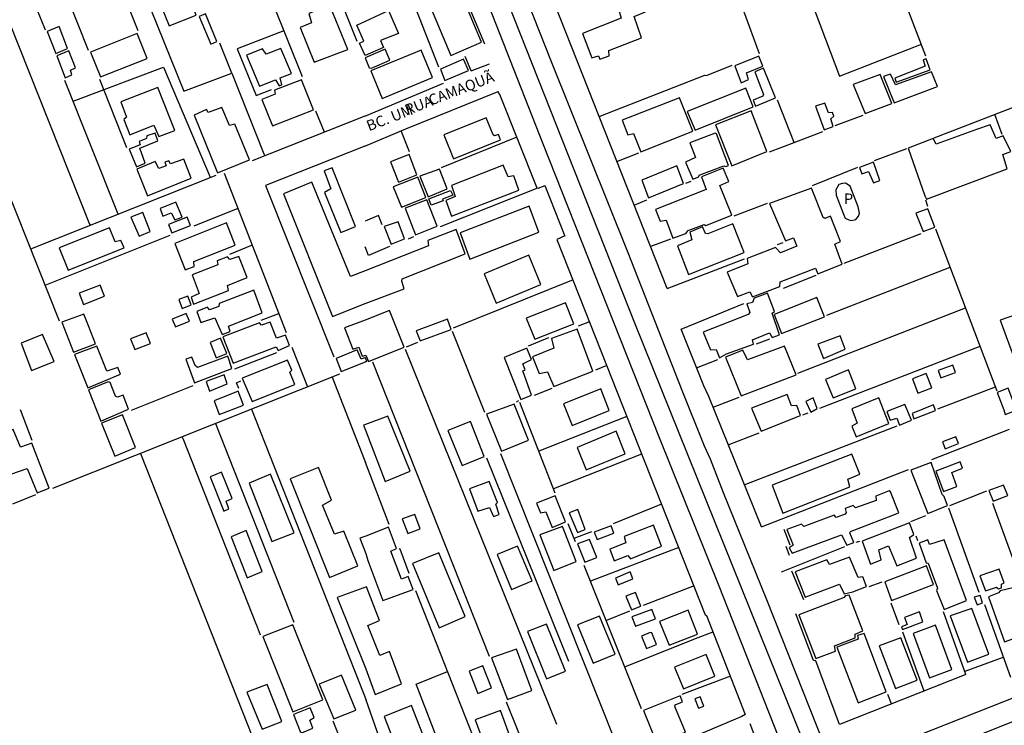
# Model space of a CAD drawing. Units: millimetres. Extents: x 175902 to 180726, y 1665955 to 1668736.
# Drawn here: x 176785 to 177016, y 1668306 to 1668472 of the extents above; entities that cross this region are included whole.
import ezdxf
from ezdxf.enums import TextEntityAlignment as Align

# ---------------------------------------------------------------- set-up
doc = ezdxf.new("R2010")
doc.units = ezdxf.units.MM
for name, color, linetype in [('V-EDIFICACAO', 2, 'Continuous'), ('V-EDIFICACAO_IDENTIFICADA', 6, 'Continuous'), ('V-EIXO_DE_LOGRADOURO', 3, 'Continuous'), ('V-LOTE', 1, 'Continuous'), ('V-NOME_DOS_LOGRADOUROS', 7, 'Continuous'), ('V-QUADRA', 6, 'Continuous'), ('V-TESTADA', 141, 'Continuous')]:
    doc.layers.add(name, color=color, linetype=linetype)

msp = doc.modelspace()

# ---------------------------------------------------------------- linework, layer by layer
at = {"layer": 'V-EDIFICACAO'}
for points in [[(176880.34, 1668497.86), (176872.65, 1668494.65), (176873.67, 1668492.16), (176874.26, 1668492.12), (176886.26, 1668463.4), (176893.49, 1668466.51), (176880.34, 1668497.86)], [(176817.45, 1668477.17), (176820.18, 1668470.34), (176826.56, 1668472.88), (176823.86, 1668479.69), (176817.45, 1668477.17)], [(176925.73, 1668474.04), (176926.27, 1668472.16), (176917.15, 1668468.59), (176919.4, 1668462.82), (176920.91, 1668463.31), (176921.25, 1668462.51), (176923.42, 1668463.36), (176923.38, 1668464.54), (176931.05, 1668467.54), (176929.29, 1668472.53), (176931.95, 1668473.62), (176931.07, 1668475.94), (176930.76, 1668476.09), (176925.73, 1668474.04)], [(176857.88, 1668475.1), (176852.94, 1668473.22), (176853.6, 1668471.07), (176850.97, 1668469.97), (176854.25, 1668461.82), (176862.08, 1668464.81), (176857.88, 1668475.1)], [(176866.18, 1668463.41), (176864.87, 1668466.28), (176865.85, 1668466.74), (176864.24, 1668470.56), (176871.69, 1668474), (176873.98, 1668468.57), (176869.82, 1668466.9), (176870.5, 1668465.27)], [(176828.72, 1668473.18), (176827.25, 1668472.59), (176829.99, 1668466.03), (176831.41, 1668466.69), (176828.72, 1668473.18)], [(176791.6, 1668469.06), (176793.63, 1668463.86), (176796.36, 1668465.04), (176794.36, 1668470.18), (176791.6, 1668469.06)], [(176801.74, 1668464.22), (176804.06, 1668458.37), (176815.02, 1668462.72), (176812.71, 1668468.58), (176801.74, 1668464.22)], [(176793.82, 1668463.34), (176795.82, 1668458.2), (176797.36, 1668458.84), (176797.05, 1668459.93), (176798.19, 1668460.51), (176796.62, 1668464.47), (176793.82, 1668463.34)], [(176846.38, 1668465.08), (176842.93, 1668463.73), (176842.09, 1668464.96), (176838.36, 1668463.45), (176841.4, 1668456.2), (176845.15, 1668457.68), (176845.98, 1668456.28), (176846.61, 1668456.49), (176846.23, 1668458.13), (176848.86, 1668459.22), (176846.38, 1668465.08)], [(176866.2, 1668462.89), (176867.13, 1668460.51), (176867.7, 1668460.47), (176871.97, 1668462.31), (176870.86, 1668464.88), (176866.2, 1668462.89)], [(176867.48, 1668459.81), (176870.15, 1668453.35), (176881.99, 1668458.24), (176879.36, 1668464.69), (176867.48, 1668459.81)], [(176883.83, 1668460.23), (176884.9, 1668457.52), (176890.42, 1668459.85), (176889.28, 1668462.58), (176883.83, 1668460.23)], [(176952.9, 1668460.98), (176954.43, 1668457.03), (176956.11, 1668457.75), (176955.66, 1668459.36), (176959.51, 1668460.94), (176958.56, 1668463.22), (176952.9, 1668460.98)], [(176990.46, 1668458.12), (176990.77, 1668457.18), (176998.81, 1668460.07), (176997.8, 1668462.63), (176997.1, 1668462.37), (176997.6, 1668460.87), (176990.46, 1668458.12)], [(176959.69, 1668460.41), (176957.66, 1668459.6), (176959.69, 1668454.25), (176959.51, 1668453.86), (176957.27, 1668452.93), (176957.79, 1668451.55), (176962.49, 1668453.49), (176959.69, 1668460.41)], [(176844.94, 1668455.26), (176845.07, 1668454.36), (176841.9, 1668453.05), (176844.47, 1668446.87), (176854.07, 1668450.67), (176851.21, 1668457.72), (176844.94, 1668455.26)], [(176980.71, 1668456.63), (176983.51, 1668449.76), (176989.79, 1668452.15), (176987.03, 1668458.92), (176980.71, 1668456.63)], [(176990.63, 1668456.51), (176989.43, 1668459.05), (176987.8, 1668458.47), (176990.34, 1668452.32), (177000.49, 1668456.11), (176999.06, 1668459.57), (176990.63, 1668456.51)], [(176808.85, 1668452.55), (176810.2, 1668448.94), (176809.53, 1668448.37), (176810.94, 1668444.82), (176816.61, 1668447.04), (176817.8, 1668444.4), (176821.49, 1668445.81), (176817.5, 1668455.91), (176808.85, 1668452.55)], [(176941.78, 1668450.27), (176943.59, 1668445.91), (176957.25, 1668451.34), (176955.55, 1668455.75), (176941.78, 1668450.27)], [(176926.53, 1668448.21), (176927.85, 1668444.8), (176929.19, 1668445.09), (176930.91, 1668440.81), (176943.04, 1668445.66), (176939.95, 1668453.49), (176926.53, 1668448.21)], [(176829.36, 1668450.06), (176828.95, 1668450.73), (176826.06, 1668449.4), (176831.56, 1668435.88), (176839.04, 1668438.96), (176835.63, 1668447.33), (176834.32, 1668446.97), (176832.58, 1668451.24), (176829.36, 1668450.06)], [(176974.94, 1668449.92), (176974.02, 1668452.2), (176971.88, 1668451.48), (176973.9, 1668445.99), (176975.99, 1668446.73), (176975.45, 1668448.52), (176976.2, 1668449.19), (176975.84, 1668450.02), (176974.94, 1668449.92)], [(176884.63, 1668444.79), (176886.89, 1668439.2), (176897.95, 1668443.63), (176897.44, 1668444.87), (176896.57, 1668444.55), (176896.22, 1668444.77), (176894.61, 1668448.78), (176884.63, 1668444.79)], [(176948.36, 1668447.12), (176952.2, 1668437.54), (176960.45, 1668440.86), (176956.74, 1668450.44), (176948.36, 1668447.12)], [(176810.81, 1668441.43), (176812.53, 1668437.29), (176814.54, 1668438.11), (176813.32, 1668441.7), (176817.5, 1668443.35), (176816.88, 1668445.21), (176814.95, 1668444.52), (176814.84, 1668443.93), (176813.19, 1668443.23), (176813.35, 1668442.48), (176810.81, 1668441.43)], [(176948.61, 1668445.03), (176948.29, 1668445.22), (176942.41, 1668442.93), (176943.68, 1668439.51), (176941.39, 1668438.37), (176943.05, 1668434.37), (176944.52, 1668434.91), (176944.59, 1668435.33), (176950.32, 1668437.53), (176950.8, 1668437.33), (176951.48, 1668437.63), (176948.61, 1668445.03)], [(176820.49, 1668437.97), (176820.1, 1668438.72), (176819.2, 1668438.37), (176819.47, 1668437.49), (176817.79, 1668436.86), (176816.92, 1668438.51), (176812.6, 1668436.76), (176815.07, 1668430.51), (176825.35, 1668434.6), (176823.63, 1668439.11), (176820.49, 1668437.97)], [(176872.15, 1668438.49), (176874.03, 1668433.72), (176878.29, 1668435.44), (176876.49, 1668440.21), (176872.15, 1668438.49)], [(176858.43, 1668437.02), (176856.57, 1668436.38), (176858.16, 1668432.11), (176856.64, 1668431.28), (176860.48, 1668421.91), (176863.92, 1668423.3), (176858.43, 1668437.02)], [(176879.02, 1668435.11), (176880.99, 1668430.28), (176885.42, 1668432.09), (176883.63, 1668436.77), (176879.02, 1668435.11)], [(176886.45, 1668432.92), (176887.29, 1668430.31), (176885.1, 1668429.38), (176886.42, 1668425.7), (176902.28, 1668431.81), (176901.04, 1668435.2), (176899.76, 1668434.91), (176898.57, 1668437.66), (176886.45, 1668432.92)], [(176931.09, 1668434.13), (176932.67, 1668430.01), (176940.91, 1668433.38), (176939.34, 1668437.49), (176931.09, 1668434.13)], [(176945.09, 1668434.93), (176946.22, 1668431.94), (176934.35, 1668427.25), (176935.45, 1668424.5), (176936.8, 1668424.74), (176938.42, 1668420.56), (176941.41, 1668421.66), (176941.96, 1668422.38), (176945.75, 1668423.78), (176946.13, 1668423.49), (176952.2, 1668425.98), (176949.42, 1668432.93), (176951.49, 1668433.86), (176950.2, 1668436.94), (176945.09, 1668434.93)], [(176982.2, 1668437.1), (176982.72, 1668435.66), (176984.3, 1668436.22), (176985.44, 1668433.52), (176986.93, 1668434.06), (176985.47, 1668438.38), (176982.2, 1668437.1)], [(176872.78, 1668432.59), (176874.69, 1668427.82), (176880.41, 1668430.11), (176878.53, 1668434.89), (176872.78, 1668432.59)], [(176866.2, 1668405.21), (176875.36, 1668408.66), (176874.78, 1668410.43), (176874.86, 1668411.03), (176889.67, 1668416.87), (176887.55, 1668422.59), (176880.9, 1668420.04), (176881.04, 1668418.78), (176866.18, 1668412.85), (176862.71, 1668411.59), (176853.7, 1668433.67), (176847, 1668430.95), (176858.52, 1668402.18)], [(176955.84, 1668415.75), (176956.02, 1668414.49), (176951.16, 1668412.6), (176953.55, 1668406.85), (176956.44, 1668407.94), (176957.05, 1668406.8), (176963.5, 1668409.22), (176963.54, 1668410.32), (176971.87, 1668413.48), (176972.45, 1668412.2), (176978.1, 1668414.45), (176976.37, 1668419.18), (176977.74, 1668419.8), (176975.35, 1668425.69), (176974.03, 1668425.19), (176973.66, 1668425.41), (176970.94, 1668432.31), (176961.1, 1668428.66), (176964.8, 1668419.92), (176966.67, 1668420.63), (176967.46, 1668418.69), (176963.62, 1668417.08), (176962.47, 1668418.38), (176955.84, 1668415.75)], [(176979.66, 1668424.85), (176980.35, 1668424.66), (176981.31, 1668424.91), (176981.99, 1668425.75), (176982.16, 1668426.42), (176981.86, 1668427.92), (176980.03, 1668432.75), (176978.91, 1668433.42), (176978.17, 1668433.41), (176977.33, 1668433.13), (176976.63, 1668431.89), (176976.75, 1668430.64), (176978.4, 1668426.22), (176978.83, 1668425.27)], [(176881.16, 1668429.79), (176886.19, 1668431.75), (176886.72, 1668430.61), (176884.37, 1668429.7), (176884.48, 1668429.32), (176881.69, 1668428.28)], [(176821.77, 1668429.01), (176818.1, 1668427.52), (176818.73, 1668425.74), (176820.68, 1668426.47), (176821.52, 1668424.89), (176823.21, 1668425.5), (176821.77, 1668429.01)], [(176875.54, 1668427.56), (176878.01, 1668421.32), (176883.09, 1668423.36), (176880.67, 1668429.53), (176875.54, 1668427.56)], [(176888.46, 1668421.78), (176890.77, 1668415.63), (176906.95, 1668421.97), (176904.68, 1668428.05), (176888.46, 1668421.78)], [(176995.4, 1668426.4), (176997.1, 1668422.09), (176999.85, 1668423.16), (176998.24, 1668427.41), (176995.4, 1668426.4)], [(176811.23, 1668425.5), (176813.16, 1668421.02), (176815.74, 1668422.14), (176813.98, 1668426.54), (176811.23, 1668425.5)], [(176820.02, 1668423.72), (176820.8, 1668421.78), (176825.23, 1668423.51), (176824.45, 1668425.44), (176820.02, 1668423.72)], [(176794.41, 1668418.27), (176796.48, 1668413.01), (176809.61, 1668418.27), (176808.86, 1668420.03), (176807.53, 1668419.67), (176806.17, 1668422.97), (176794.41, 1668418.27)], [(176821.54, 1668419.27), (176823.98, 1668413.1), (176826.05, 1668413.87), (176825.98, 1668415.09), (176835.67, 1668418.87), (176833.63, 1668424.12), (176821.54, 1668419.27)], [(176870.62, 1668423.27), (176872.27, 1668419.12), (176875.45, 1668420.37), (176873.92, 1668424.36), (176870.62, 1668423.27)], [(176946.62, 1668421.6), (176946.07, 1668421.66), (176945.38, 1668423.18), (176942.41, 1668421.94), (176942.86, 1668420.18), (176939.48, 1668418.75), (176942.08, 1668412.04), (176955.14, 1668417.2), (176952.46, 1668423.95), (176946.62, 1668421.6)], [(176825.59, 1668411.95), (176827.24, 1668407.58), (176825.33, 1668406.71), (176825.88, 1668405.1), (176834.09, 1668408.29), (176833.85, 1668409.45), (176838.48, 1668411.32), (176836.55, 1668416.28), (176834.46, 1668415.56), (176833.91, 1668416.19), (176831.47, 1668415.24), (176831.6, 1668414.33), (176825.59, 1668411.95)], [(176894.14, 1668412.22), (176896.89, 1668405.33), (176907.38, 1668409.67), (176904.62, 1668416.58), (176894.14, 1668412.22)], [(176799.06, 1668407.67), (176800.05, 1668405.01), (176805.01, 1668406.93), (176803.98, 1668409.56), (176799.06, 1668407.67)], [(176822.44, 1668406.16), (176823.24, 1668404.02), (176825.36, 1668404.88), (176824.6, 1668406.94), (176822.44, 1668406.16)], [(176831.95, 1668405.21), (176831.81, 1668404.55), (176829.69, 1668403.77), (176829.18, 1668404.4), (176826.66, 1668403.37), (176827.63, 1668400.73), (176830.92, 1668401.83), (176832.64, 1668397.93), (176834.48, 1668398.69), (176834.12, 1668399.88), (176842.02, 1668403.04), (176840.04, 1668408.35), (176831.95, 1668405.21)], [(176956.1, 1668402.66), (176945.51, 1668398.5), (176947.25, 1668394.37), (176948.53, 1668394.43), (176949.33, 1668392.49), (176951.01, 1668393.38), (176957.3, 1668395.68), (176957.06, 1668396.72), (176961.07, 1668398.34), (176961.71, 1668397.25), (176963.41, 1668397.9), (176961.66, 1668402.99), (176962.27, 1668403.35), (176960.59, 1668407.68), (176957.45, 1668406.5), (176957.09, 1668405.44), (176955.75, 1668405.13), (176956.42, 1668403.12), (176956.1, 1668402.66)], [(176962.17, 1668402.65), (176963.91, 1668398.19), (176973.94, 1668402.12), (176972.14, 1668406.66), (176962.17, 1668402.65)], [(176903.99, 1668401.82), (176906, 1668396.87), (176915.15, 1668400.48), (176913.2, 1668405.39), (176903.99, 1668401.82)], [(176801.23, 1668399.98), (176800.13, 1668402.74), (176795.01, 1668400.81), (176797.75, 1668393.79), (176802.92, 1668395.78)], [(176820.9, 1668401.58), (176821.68, 1668399.72), (176824.98, 1668401.04), (176824.2, 1668402.85), (176820.9, 1668401.58)], [(176866.38, 1668393.13), (176866.94, 1668391.62), (176875.31, 1668394.96), (176871.91, 1668403.59), (176866.2, 1668401.35), (176861.37, 1668399.52), (176863.33, 1668394.52), (176864.73, 1668394.94), (176865.5, 1668392.88)], [(176832.79, 1668397.44), (176835.2, 1668391.2), (176845.3, 1668395.08), (176845.79, 1668394.23), (176848.41, 1668395.36), (176847.49, 1668397.79), (176845.39, 1668397.12), (176843.88, 1668400.81), (176841.87, 1668400.11), (176841.41, 1668400.69), (176832.79, 1668397.44)], [(176878.18, 1668398.84), (176879.08, 1668396.49), (176886.35, 1668399.16), (176885.5, 1668401.57), (176878.18, 1668398.84)], [(176790.5, 1668397.97), (176785.47, 1668395.91), (176787.92, 1668389.5), (176793.17, 1668391.6), (176790.5, 1668397.97)], [(176811.15, 1668396.96), (176812.1, 1668394.4), (176815.82, 1668395.85), (176814.82, 1668398.38), (176811.15, 1668396.96)], [(176909.9, 1668396.99), (176910.48, 1668394.75), (176905.48, 1668392.74), (176907.02, 1668388.79), (176908.97, 1668389.22), (176910.43, 1668385.74), (176919.65, 1668389.36), (176915.9, 1668399.22), (176909.9, 1668396.99)], [(176972.45, 1668395.66), (176973.72, 1668392.33), (176978.83, 1668394.5), (176977.64, 1668397.64), (176972.45, 1668395.66)], [(176797.99, 1668393.26), (176801.07, 1668385.45), (176808.8, 1668388.62), (176808.14, 1668390.21), (176805.53, 1668389.37), (176803.19, 1668395.21), (176797.99, 1668393.26)], [(176832.21, 1668397.07), (176829.85, 1668396.09), (176831.25, 1668392.48), (176833.71, 1668393.47), (176832.21, 1668397.07)], [(176955.88, 1668391.99), (176954.8, 1668394.28), (176950.78, 1668392.65), (176954.43, 1668383.58), (176967.33, 1668388.48), (176964.59, 1668395.24), (176955.88, 1668391.99)], [(176826.85, 1668390.18), (176826.32, 1668390.65), (176825.54, 1668392.67), (176824.11, 1668392.17), (176826.1, 1668386.6), (176834.92, 1668389.97), (176833.97, 1668392.9), (176826.85, 1668390.18)], [(176866.57, 1668391.71), (176866.22, 1668392.53), (176865.22, 1668392.14), (176864.34, 1668394.38), (176859.38, 1668392.35), (176860.57, 1668389.27), (176866.23, 1668391.55), (176866.57, 1668391.71), (176866.23, 1668391.55)], [(176898.77, 1668392.58), (176902.73, 1668382.69), (176905.25, 1668383.7), (176903.22, 1668389.4), (176903.72, 1668389.67), (176903.22, 1668391.1), (176905.21, 1668392.08), (176904.16, 1668394.74), (176898.77, 1668392.58)], [(176837.3, 1668387.73), (176839.64, 1668382.26), (176849.68, 1668386.21), (176848.54, 1668389.09), (176849, 1668389.61), (176847.93, 1668391.96), (176837.3, 1668387.73)], [(177000.62, 1668389.53), (177001.29, 1668387.82), (177004.73, 1668389.02), (177004.12, 1668390.79), (177000.62, 1668389.53)], [(176828.87, 1668386.92), (176829.69, 1668384.69), (176833.83, 1668386.35), (176833.06, 1668388.51), (176828.87, 1668386.92)], [(176974.22, 1668387.43), (176975.98, 1668383.12), (176981.33, 1668385.24), (176979.6, 1668389.64), (176974.22, 1668387.43)], [(176997.84, 1668388.79), (176994.64, 1668387.55), (176995.89, 1668384.17), (176999.13, 1668385.41), (176997.84, 1668388.79)], [(176805.88, 1668386.84), (176801.27, 1668384.96), (176804.13, 1668377.62), (176810.67, 1668380.4), (176809.39, 1668383.73), (176808.05, 1668383.28), (176807.61, 1668383.45), (176806.36, 1668386.72), (176805.88, 1668386.84)], [(176830.74, 1668382.41), (176831.95, 1668379.2), (176837.62, 1668381.39), (176836.35, 1668384.62), (176830.74, 1668382.41)], [(176912.74, 1668381.69), (176914.75, 1668376.62), (176923.47, 1668380.1), (176921.48, 1668385.18), (176912.74, 1668381.69)], [(176956.81, 1668380.66), (176959.08, 1668375.27), (176968.38, 1668378.92), (176967.49, 1668381.33), (176966.25, 1668381.19), (176965.19, 1668383.89), (176956.81, 1668380.66)], [(176901.18, 1668381.59), (176894.69, 1668379.23), (176898.14, 1668370.59), (176904.49, 1668373.13), (176901.18, 1668381.59)], [(176969.59, 1668382.23), (176970.75, 1668379.71), (176972.29, 1668380.59), (176971.29, 1668383.06), (176969.59, 1668382.23)], [(176980.37, 1668380.55), (176981.64, 1668377.14), (176980.37, 1668376.47), (176981.4, 1668373.94), (176989.07, 1668377.09), (176986.76, 1668383.12), (176980.37, 1668380.55)], [(176992.86, 1668381.56), (176988.6, 1668379.9), (176989.36, 1668377.85), (176990.92, 1668378.3), (176991.58, 1668376.66), (176994.43, 1668377.82), (176992.86, 1668381.56)], [(176994.52, 1668379.45), (176994.93, 1668378.13), (177000.06, 1668380.13), (176999.58, 1668381.45), (176994.52, 1668379.45)], [(176804.34, 1668377.14), (176807.44, 1668369.44), (176812.33, 1668371.42), (176809.26, 1668379.14), (176804.34, 1668377.14)], [(176866.26, 1668375.53), (176870.88, 1668363.46), (176876.76, 1668365.85), (176871.52, 1668378.79), (176866.26, 1668376.83), (176865.82, 1668376.66)], [(176885.56, 1668375.46), (176888.92, 1668367.19), (176894.13, 1668369.33), (176890.89, 1668377.55), (176885.56, 1668375.46)], [(176779.8, 1668374.38), (176779.4, 1668375.01), (176777.5, 1668374.21), (176777.96, 1668372.9), (176777.76, 1668372.27), (176779.46, 1668367.95), (176780.01, 1668367.75), (176781.25, 1668364.54), (176786.86, 1668366.53), (176789.22, 1668360.84), (176792.02, 1668361.91), (176788, 1668372.42), (176785.29, 1668371.48), (176783.57, 1668375.65), (176779.8, 1668374.38)], [(176915.92, 1668371.46), (176918.05, 1668366.21), (176927.2, 1668369.96), (176925.08, 1668375.25), (176915.92, 1668371.46)], [(177001.64, 1668372.75), (177002.28, 1668371.14), (177005.41, 1668372.4), (177004.8, 1668373.97), (177001.64, 1668372.75)], [(176961.66, 1668362.57), (176964.21, 1668356.07), (176979.93, 1668362.24), (176979.48, 1668363.99), (176982.24, 1668365.19), (176980.39, 1668369.9), (176961.66, 1668362.57)], [(176994.21, 1668366.14), (176998.22, 1668355.94), (177002.83, 1668357.82), (177002.06, 1668359.94), (177001.56, 1668360.41), (176999.01, 1668367.9), (176994.21, 1668366.14)], [(177000.11, 1668365.92), (177001.9, 1668361.12), (177005.03, 1668362.26), (177003.85, 1668365.59), (177006.39, 1668366.61), (177005.82, 1668368.07), (177000.11, 1668365.92)], [(176832.47, 1668365.64), (176829.85, 1668364.53), (176833, 1668356.54), (176834.22, 1668357.03), (176833.59, 1668358.85), (176834.95, 1668359.47), (176832.47, 1668365.64)], [(176844, 1668365.17), (176839, 1668363.11), (176844.27, 1668349.38), (176849.51, 1668351.43), (176844, 1668365.17)], [(176848.59, 1668364.08), (176857.85, 1668340.95), (176864.46, 1668343.65), (176861.18, 1668351.83), (176858.99, 1668351.13), (176856.17, 1668357.92), (176858.29, 1668359.11), (176855.22, 1668366.78), (176848.59, 1668364.08)], [(176890.66, 1668361.73), (176892.65, 1668356.47), (176895.34, 1668357.37), (176896.28, 1668355.27), (176897.63, 1668355.73), (176896.81, 1668358.12), (176897.27, 1668358.54), (176895.3, 1668363.44), (176890.66, 1668361.73)], [(176969.14, 1668352.92), (176968.55, 1668353.42), (176965.12, 1668352.18), (176966.61, 1668348.49), (176965.72, 1668347.89), (176966.37, 1668346.64), (176977.96, 1668350.96), (176979.2, 1668348.54), (176980.87, 1668349.12), (176979.95, 1668351.41), (176980.09, 1668351.77), (176991.41, 1668356.08), (176989.45, 1668361.06), (176989.12, 1668361.24), (176986.05, 1668360.05), (176986.12, 1668359.04), (176981.28, 1668357.25), (176980.73, 1668357.84), (176978.79, 1668357.12), (176979.06, 1668356.18), (176978.86, 1668355.81), (176976.69, 1668355), (176976.21, 1668355.59), (176969.14, 1668352.92)], [(177012.56, 1668361.34), (177013.52, 1668358.87), (177016.96, 1668360.15), (177016.01, 1668362.64), (177012.56, 1668361.34)], [(176910.78, 1668360.07), (176906.41, 1668358.39), (176907.34, 1668356.08), (176908.56, 1668356.34), (176910.1, 1668352.71), (176913.19, 1668353.99), (176910.78, 1668360.07)], [(176916.09, 1668356.88), (176914.09, 1668356.12), (176915.99, 1668351.48), (176917.83, 1668352.18), (176916.09, 1668356.88)], [(176874.86, 1668354.7), (176876.22, 1668351.27), (176879.1, 1668352.33), (176877.87, 1668355.7), (176874.86, 1668354.7)], [(176982.83, 1668349.5), (176984.74, 1668344.06), (176987.31, 1668345.07), (176986.71, 1668347.44), (176989.01, 1668348.37), (176990.94, 1668343.67), (176995.56, 1668345.5), (176993.92, 1668350.3), (176994.92, 1668351.04), (176993.91, 1668353.78), (176982.83, 1668349.5)], [(176838.24, 1668351.93), (176834.73, 1668350.45), (176838.48, 1668340.86), (176841.98, 1668342.31), (176838.24, 1668351.93)], [(176866.32, 1668346.61), (176866.79, 1668344.89), (176870.36, 1668335.51), (176877.46, 1668338.14), (176876.29, 1668341.18), (176874.69, 1668340.54), (176872.17, 1668347.11), (176873.52, 1668347.75), (176871.67, 1668352.75), (176866.31, 1668350.61), (176864.93, 1668350.15)], [(176907.17, 1668350.93), (176910.46, 1668342.61), (176915.71, 1668344.73), (176912.51, 1668352.89), (176907.17, 1668350.93)], [(176919.95, 1668351.54), (176920.63, 1668349.82), (176924.56, 1668351.31), (176923.95, 1668353.04), (176919.95, 1668351.54)], [(176927, 1668350.59), (176927.33, 1668349.07), (176923.58, 1668347.55), (176924.59, 1668344.86), (176927.86, 1668346.13), (176928.43, 1668345.32), (176935.74, 1668348.28), (176933.83, 1668353.24), (176927, 1668350.59)], [(176918.81, 1668349.85), (176916.05, 1668348.84), (176917.71, 1668344.52), (176920.54, 1668345.63), (176918.81, 1668349.85)], [(177002.03, 1668349.77), (176998.64, 1668348.68), (176998.2, 1668349.81), (176996.2, 1668349), (176997.86, 1668344.41), (176998.32, 1668344.28), (177000.49, 1668338.46), (177000.28, 1668337.91), (177002.03, 1668333.44), (177007.28, 1668335.54), (177002.03, 1668349.77)], [(176877.28, 1668344.22), (176883.54, 1668329.1), (176889.67, 1668331.76), (176883.46, 1668346.76), (176877.28, 1668344.22)], [(176901.93, 1668348.33), (176897.2, 1668346.36), (176900.55, 1668338.1), (176905.39, 1668340.15), (176901.93, 1668348.33)], [(176975.16, 1668344.01), (176974.53, 1668345.1), (176967.1, 1668342.25), (176969.46, 1668336.36), (176977.46, 1668339.37), (176978.59, 1668337.13), (176980.6, 1668337.55), (176983.87, 1668338.86), (176982.98, 1668341.06), (176981.87, 1668340.91), (176979.84, 1668345.74), (176975.16, 1668344.01)], [(176924.96, 1668340.82), (176925.56, 1668339.25), (176929.03, 1668340.66), (176928.39, 1668342.26), (176924.96, 1668340.82)], [(176988.11, 1668339.92), (176989.73, 1668335.54), (176999.54, 1668339.29), (176997.95, 1668343.69), (176988.11, 1668339.92)], [(177010.39, 1668341.3), (177011.72, 1668337.81), (177014.35, 1668338.69), (177014.78, 1668338.28), (177015.5, 1668338.49), (177015.54, 1668339.41), (177016.15, 1668339.71), (177014.99, 1668342.93), (177010.39, 1668341.3)], [(176866.38, 1668319.54), (176868.54, 1668313.53), (176874.75, 1668316.03), (176871.87, 1668323.6), (176869.6, 1668322.62), (176866.79, 1668329.69), (176869.55, 1668330.83), (176866.48, 1668338.79), (176859.64, 1668336.25)], [(176929.63, 1668337.39), (176927.34, 1668336.56), (176928.69, 1668333.35), (176930.86, 1668334.18), (176929.63, 1668337.39)], [(177015.17, 1668337.84), (177014.79, 1668337.34), (177012.43, 1668336.43), (177016.2, 1668325.83), (177022.74, 1668328.19), (177022, 1668330.37), (177021.31, 1668330.29), (177018.14, 1668338.52), (177015.17, 1668337.84)], [(176967.97, 1668332.17), (176971.93, 1668321.93), (176976.54, 1668323.68), (176976.33, 1668324.89), (176981.2, 1668326.81), (176981.19, 1668327.65), (176982.99, 1668328.4), (176979.77, 1668336.78), (176978.86, 1668336.65), (176978.61, 1668336.24), (176967.97, 1668332.17)], [(177010.47, 1668336.73), (177009.07, 1668336.35), (177009.77, 1668334.5), (177011.06, 1668334.99), (177010.47, 1668336.73)], [(176928.74, 1668331.75), (176929.6, 1668329.53), (176934.29, 1668331.25), (176933.44, 1668333.47), (176928.74, 1668331.75)], [(176935.28, 1668330.62), (176937.5, 1668325.03), (176944.14, 1668327.68), (176942.02, 1668333.31), (176935.28, 1668330.62)], [(176992.73, 1668331.59), (176993.35, 1668329.95), (176992.05, 1668329.38), (176992.28, 1668328.76), (176997.08, 1668330.57), (176996.27, 1668332.86), (176992.73, 1668331.59)], [(177003.47, 1668331.91), (177007.51, 1668321.04), (177012.5, 1668322.97), (177008.55, 1668333.69), (177003.47, 1668331.91)], [(176921.15, 1668331.9), (176916, 1668329.81), (176919.68, 1668320.87), (176924.83, 1668322.97), (176921.15, 1668331.9)], [(176849.2, 1668329.87), (176842.2, 1668327.13), (176849.25, 1668309.39), (176856.29, 1668312.21), (176849.2, 1668329.87)], [(176908.7, 1668330.03), (176904.29, 1668328.24), (176908.77, 1668317.13), (176913.19, 1668318.97), (176908.7, 1668330.03)], [(176933.07, 1668328.07), (176931.04, 1668327.18), (176932.24, 1668324.26), (176934.55, 1668325.24), (176933.48, 1668327.95), (176933.07, 1668328.07)], [(177000.03, 1668329.78), (176994.81, 1668327.8), (176998.58, 1668317.39), (177003.88, 1668319.36), (177000.03, 1668329.78)], [(176981.73, 1668327.31), (176981.89, 1668326.48), (176976.89, 1668324.58), (176981.91, 1668311.53), (176988.43, 1668314.08), (176983.25, 1668327.8), (176981.73, 1668327.31)], [(176986.83, 1668324.87), (176990.66, 1668314.92), (176995.69, 1668316.83), (176991.86, 1668326.76), (176986.83, 1668324.87)], [(176895.84, 1668322.09), (176899.55, 1668312.33), (176905.3, 1668314.42), (176901.72, 1668324.13), (176895.84, 1668322.09)], [(176938.81, 1668319.87), (176940.88, 1668314.8), (176948.22, 1668317.77), (176946.2, 1668322.9), (176938.81, 1668319.87)], [(176893.77, 1668320.22), (176890.57, 1668318.99), (176892.59, 1668313.73), (176895.87, 1668315.02), (176893.77, 1668320.22)], [(176855.4, 1668315.92), (176858.83, 1668307.81), (176863.99, 1668309.81), (176860.63, 1668317.99), (176855.4, 1668315.92)], [(176838.41, 1668314.01), (176842.03, 1668305.33), (176846.66, 1668307.15), (176843.17, 1668315.83), (176838.41, 1668314.01)], [(176931.5, 1668309.77), (176934.65, 1668301.97), (176941.38, 1668304.65), (176938.89, 1668310.71), (176938.97, 1668311.08), (176940.62, 1668311.75), (176940.11, 1668313.14), (176931.5, 1668309.77)], [(176944.77, 1668312.92), (176943.56, 1668312.45), (176944.42, 1668310.25), (176945.67, 1668310.73), (176944.77, 1668312.92)], [(176849.4, 1668308.8), (176850.93, 1668304.85), (176851.33, 1668304.53), (176853.9, 1668305.61), (176853.19, 1668307.49), (176854.2, 1668308.08), (176853.25, 1668310.4), (176849.4, 1668308.8)], [(176880.79, 1668294.88), (176880.47, 1668295.06), (176878, 1668301.46), (176878.17, 1668301.78), (176880.29, 1668302.69), (176877.02, 1668310.91), (176870.65, 1668308.36), (176879.75, 1668285), (176886.19, 1668287.54), (176882.9, 1668295.76), (176880.79, 1668294.88)], [(176891.97, 1668307.51), (176894.74, 1668300.15), (176899.66, 1668302.02), (176899.66, 1668302.02), (176900.05, 1668302.19), (176900.62, 1668302.45), (176897.95, 1668309.73), (176891.97, 1668307.51)]]:
    msp.add_lwpolyline(points, close=True, dxfattribs=at)
at = {"layer": 'V-EDIFICACAO_IDENTIFICADA'}
for points in [[(176997.54, 1668430.5), (176997.92, 1668429.69), (177016.87, 1668436.8), (177015.8, 1668440.15), (177017.68, 1668440.85), (177015.89, 1668444.58), (177014.28, 1668443.95), (177012.82, 1668447.13), (177009.61, 1668446.08), (177000.19, 1668442.57), (176999.48, 1668443.92), (176993.61, 1668441.68)], [(177026.06, 1668371.73), (177026.89, 1668369.69), (177039.95, 1668374.36), (177033.78, 1668391.38), (177035.84, 1668392.2), (177034.48, 1668396.31), (177033.22, 1668398.62), (177031.28, 1668397.97), (177028.37, 1668405.85), (177015.21, 1668401.29)], [(177016.02, 1668380.29), (177016.36, 1668379.19), (177019.01, 1668380.18), (177017.07, 1668385.34), (177014.47, 1668384.38)]]:
    msp.add_lwpolyline(points, close=True, dxfattribs=at)
at = {"layer": 'V-EIXO_DE_LOGRADOURO'}
for points in [[(176865.87, 1668561.55), (176874.76, 1668539.95), (176883.25, 1668518.76), (176898.23, 1668479.41), (176929.37, 1668400.71), (177008.72, 1668203.96), (177020.25, 1668174.47)], [(176866.53, 1668246.29), (176893.24, 1668257.37), (176916.6, 1668266.05), (176940.26, 1668275.93), (176965.72, 1668285.81), (176974.21, 1668289.53), (177018.29, 1668307.2), (177045.55, 1668317.37), (177075.95, 1668329.34), (177227.65, 1668389.94), (177258.2, 1668401.16), (177319.3, 1668425.4), (177348.09, 1668436.32)]]:
    msp.add_lwpolyline(points, dxfattribs=at)
at = {"layer": 'V-LOTE'}
for points in [[(176883.45, 1668460.69), (176869.73, 1668495.89), (176865.99, 1668504.89)], [(176804.86, 1668501.57), (176823.61, 1668455.01), (176834.87, 1668459.29), (176832.08, 1668466.33)], [(176801.47, 1668497.74), (176812.83, 1668469.29)], [(176937.06, 1668408.76), (176903.96, 1668492.46)], [(176781.96, 1668492.03), (176791.09, 1668469.45)], [(176775.39, 1668489.43), (176801.53, 1668423.83)], [(176997.78, 1668463.23), (176988.61, 1668487.14)], [(176761.28, 1668483.95), (176769.98, 1668461.98), (176770.71, 1668460.79), (176776.68, 1668445.44), (176794.39, 1668401.15)], [(176801.25, 1668464.61), (176793.22, 1668484.9)], [(176841.16, 1668484.06), (176851.41, 1668458.44)], [(176969.56, 1668479.49), (176977.49, 1668458.52), (176996.71, 1668466.04)], [(176864.34, 1668466.69), (176861.17, 1668474.54)], [(176958.75, 1668463.83), (176955.05, 1668473.79)], [(176847.11, 1668469.18), (176836.18, 1668464.96), (176840.63, 1668453.99), (176844.2, 1668455.4)], [(176999.72, 1668444.07), (177022.77, 1668453), (177067.27, 1668470.63)], [(176797.66, 1668452.7), (176818.87, 1668460.67), (176829.79, 1668434.87)], [(176891.04, 1668459.84), (176895.35, 1668461.46)], [(176921.06, 1668449.09), (176945.92, 1668458.81), (176946.26, 1668458.72), (176952.3, 1668461.14)], [(176808.22, 1668426.21), (176795.69, 1668457.56)], [(176810.24, 1668441.76), (176803.94, 1668457.75)], [(176834.87, 1668459.29), (176842.43, 1668440.36)], [(176866.1, 1668449.16), (176884.59, 1668456.9)], [(176866.12, 1668442.11), (176875.74, 1668446.2), (176897.43, 1668454.97)], [(176897.71, 1668454.29), (176897.43, 1668454.97)], [(176897.7, 1668454.31), (176906.48, 1668432.32)], [(176961.03, 1668440.79), (176966.84, 1668443.01), (176962.96, 1668452.96)], [(176866.1, 1668449.16), (176839.7, 1668438.68)], [(176856.63, 1668445.4), (176854.63, 1668450.31)], [(176976.48, 1668446.96), (176983.08, 1668449.44)], [(177015.67, 1668444.87), (177013.94, 1668449.58)], [(176876.6, 1668440.81), (176874.66, 1668445.73)], [(176901.78, 1668444.24), (176883.99, 1668437.07)], [(176966.84, 1668443.02), (176973.55, 1668445.58)], [(176866.12, 1668442.11), (176842.76, 1668432.94), (176858.81, 1668392.69)], [(176985.72, 1668438.76), (176993.3, 1668441.56)], [(176842.43, 1668440.37), (176842.59, 1668440.05)], [(176842.59, 1668440.05), (176842.69, 1668439.86)], [(176925.21, 1668438.57), (176930.43, 1668440.57)], [(176971.17, 1668432.92), (176981.76, 1668437.22)], [(176831.14, 1668435.27), (176787.68, 1668417.97)], [(176829.79, 1668434.87), (176829.84, 1668434.75)], [(176833.07, 1668435.83), (176847.68, 1668398.45)], [(176906.64, 1668432.29), (176883.79, 1668423.21)], [(176906.48, 1668432.32), (176906.81, 1668432.26), (176908.39, 1668432.91)], [(176908.37, 1668432.9), (176913.02, 1668421.03)], [(176941.47, 1668433.43), (176942.67, 1668433.92)], [(176836.27, 1668427.49), (176825.98, 1668423.4)], [(176929.28, 1668428.29), (176932.3, 1668429.54)], [(176952.81, 1668425.79), (176960.63, 1668428.8)], [(176998.26, 1668428), (176997.77, 1668429.45)], [(176870.15, 1668423.67), (176869.33, 1668425.85), (176866.16, 1668424.56)], [(176801.53, 1668423.83), (176801.63, 1668423.57)], [(176791.08, 1668409.51), (176820.42, 1668421.24)], [(176877.54, 1668420.85), (176876.24, 1668420.3)], [(176913.01, 1668421.06), (176911.18, 1668420.27)], [(176978.61, 1668414.65), (176996.66, 1668421.68)], [(177014.46, 1668384.66), (177000.08, 1668422.65)], [(176839.68, 1668418.88), (176834.38, 1668416.75)], [(176871.92, 1668418.58), (176866.99, 1668416.51), (176866.17, 1668418.53)], [(176911.18, 1668420.27), (176945.96, 1668332.21), (176946.26, 1668331.99), (176955.37, 1668308.8)], [(176933.1, 1668418.61), (176937.95, 1668420.39)], [(176962.96, 1668419.07), (176964.31, 1668419.55)], [(176937.05, 1668408.78), (176955.19, 1668415.69)], [(176974.55, 1668402.45), (177003.48, 1668413.73)], [(176964.33, 1668408.81), (176972.03, 1668411.84)], [(176914.98, 1668410.8), (176886.82, 1668399.43)], [(176940.31, 1668399.19), (176955.03, 1668405.19)], [(176841.81, 1668401.28), (176845.89, 1668402.91)], [(176967.71, 1668388.87), (177007.04, 1668404.24)], [(176918.84, 1668400.92), (176916.18, 1668399.88)], [(176894.24, 1668379.66), (176886.68, 1668398.62)], [(176959.16, 1668352.79), (176946.83, 1668383.43), (176945.63, 1668385.87), (176940.31, 1668399.2)], [(176878.49, 1668396.1), (176875.83, 1668395.01)], [(176909.24, 1668397.14), (176904.46, 1668395.21)], [(176958.01, 1668395.78), (176961.15, 1668396.94)], [(176972.85, 1668380.64), (177010.48, 1668395.18)], [(176835.61, 1668389.86), (176845.45, 1668393.74)], [(176848.97, 1668394.97), (176852.64, 1668385.66)], [(176911.14, 1668306.47), (176875.64, 1668394.44)], [(176895.34, 1668322.4), (176867.96, 1668391.44)], [(176922.86, 1668390.67), (176920.2, 1668389.56)], [(176943.93, 1668390.1), (176948.95, 1668392.05)], [(176860.13, 1668388.65), (176792.78, 1668361.81)], [(176811.32, 1668380.19), (176825.81, 1668385.99)], [(176836.52, 1668385.27), (176836, 1668386.6), (176836.99, 1668387.1)], [(176858.42, 1668387.96), (176865.97, 1668368.72)], [(176909.99, 1668385.28), (176905.85, 1668383.63)], [(177000.55, 1668380.52), (177014.09, 1668385.64)], [(176902.19, 1668382.37), (176901.61, 1668382.04)], [(176910.78, 1668360.69), (176902.49, 1668382.01)], [(176947.85, 1668380.9), (176953.95, 1668383.26)], [(176788.07, 1668373.09), (176785.29, 1668380.24)], [(176839.51, 1668380.4), (176865.7, 1668313.96)], [(176968.87, 1668379.11), (176970.11, 1668379.54)], [(176831.09, 1668377.04), (176849.46, 1668330.46)], [(176927.57, 1668378.74), (176906.95, 1668370.61)], [(176955.14, 1668362.68), (176991.05, 1668376.53)], [(176951.39, 1668372.06), (176958.65, 1668374.91)], [(176999.2, 1668368.6), (177017.38, 1668375.76)], [(176823.43, 1668373.66), (176823.32, 1668373.91)], [(176823.58, 1668373.32), (176823.43, 1668373.66)], [(176840.68, 1668329.87), (176823.57, 1668373.34)], [(176813.49, 1668370.04), (176858.68, 1668255.58)], [(176932.7, 1668282.99), (176898.05, 1668369.92)], [(176931.07, 1668369.9), (176910.42, 1668361.77)], [(176865.97, 1668368.72), (176866.27, 1668367.93)], [(176871.79, 1668353.38), (176866.27, 1668367.93)], [(176914, 1668321.26), (176894.7, 1668368.92)], [(176959.16, 1668352.79), (176993.72, 1668366.27)], [(177003.38, 1668357.81), (177012.04, 1668361.3)], [(176788.81, 1668360.35), (176783.46, 1668358.16)], [(176935.74, 1668358.16), (176924.35, 1668353.52)], [(177027.06, 1668321.02), (177013.46, 1668358.3)], [(177010.3, 1668337.45), (177003.19, 1668357.24)], [(176915.55, 1668349.29), (176913.8, 1668353.51)], [(176994.23, 1668354.08), (176997.74, 1668355.5)], [(176919.29, 1668351.69), (176915.16, 1668350.11)], [(176981.41, 1668349.21), (176982.27, 1668349.49)], [(176995.87, 1668349.51), (176995.48, 1668350.63)], [(176874.39, 1668347.61), (176874.15, 1668347.69)], [(176876.52, 1668341.84), (176874.39, 1668347.61)], [(176939.79, 1668347.96), (176919.07, 1668340.09)], [(176963.9, 1668342.27), (176978.73, 1668348.19)], [(176931.01, 1668310.11), (176917.59, 1668343.78)], [(176984.46, 1668338.8), (176987.54, 1668339.94)], [(176904.15, 1668271.62), (176878.09, 1668337.78)], [(176943.36, 1668338.98), (176931.41, 1668334.4)], [(176928.23, 1668333.05), (176922.78, 1668330.87)], [(176991.52, 1668329.81), (176989.64, 1668334.92)], [(177007.13, 1668318.22), (177001.91, 1668332.87)], [(177017.69, 1668317.46), (177011.62, 1668334.54)], [(176922.78, 1668330.87), (176922.74, 1668330.85)], [(176841.64, 1668327.43), (176840.67, 1668329.89)], [(176947.8, 1668328.09), (176943.59, 1668326.59), (176927.05, 1668319.92)], [(176997.37, 1668314.31), (176992.32, 1668328.14)], [(177007.13, 1668318.22), (176977.47, 1668306.45), (176971.95, 1668321.38)], [(177016.05, 1668322.23), (177006.94, 1668318.85)], [(176889.55, 1668286.31), (176878.18, 1668315.89), (176885.54, 1668318.91)], [(176951.9, 1668317.8), (176940.46, 1668313.47)], [(176865.7, 1668313.96), (176866.39, 1668312.19)], [(176873.2, 1668292.77), (176866.39, 1668312.19)], [(176989.69, 1668311.28), (176988.82, 1668313.52)], [(176904.81, 1668298.1), (176899.37, 1668311.71)], [(176866.44, 1668287.75), (176858.67, 1668307.22)], [(176955.37, 1668308.8), (176954.6, 1668308.36), (176938.43, 1668301.55)]]:
    msp.add_lwpolyline(points, dxfattribs=at)
at = {"layer": 'V-QUADRA'}
for points in [[(177114.07, 1668350.56), (176981.57, 1668298.17), (176980.03, 1668297.45), (176978.35, 1668297.31), (176977, 1668297.52), (176976.28, 1668297.86), (176975.7, 1668298.17), (176974.91, 1668299.31), (176974.06, 1668301.35), (176960.44, 1668335.68), (176950.24, 1668360.83), (176947.23, 1668368.67), (176945.79, 1668371.75), (176940.56, 1668384.82), (176927.87, 1668417.11), (176909.89, 1668461.95), (176882.36, 1668531.62)], [(176758.02, 1668209.94), (176866.52, 1668252.6), (176877.96, 1668257.28), (176892.61, 1668263.39), (176892.82, 1668263.33), (176896.41, 1668264.92), (176963.31, 1668291.14), (176964.84, 1668291.89), (176965.4, 1668292.34), (176966.23, 1668293.87), (176966.3, 1668295.7), (176949.28, 1668338.94), (176935.24, 1668373.68), (176907.9, 1668442.85), (176873.25, 1668531.14)]]:
    msp.add_lwpolyline(points, dxfattribs=at)
at = {"layer": 'V-TESTADA'}
for points in [[(176880.64, 1668498.46), (176894.22, 1668466.11)], [(176937.06, 1668408.76), (176903.96, 1668492.46)], [(176889.61, 1668463.26), (176891, 1668459.92)], [(176897.7, 1668454.31), (176906.48, 1668432.32)], [(176908.37, 1668432.9), (176913.02, 1668421.03)], [(176911.18, 1668420.27), (176945.96, 1668332.21), (176946.26, 1668331.99), (176955.37, 1668308.8)], [(176959.16, 1668352.79), (176946.83, 1668383.43), (176945.63, 1668385.87), (176940.31, 1668399.2)], [(176964.4, 1668352.28), (176965.84, 1668348.58)], [(176965.8, 1668346.12), (176964.98, 1668348.19)], [(176969.12, 1668335.69), (176966.33, 1668342.43)], [(176971.95, 1668321.38), (176971.41, 1668321.46), (176967.23, 1668332.41)], [(177007.13, 1668318.22), (176977.47, 1668306.45), (176971.95, 1668321.38)], [(177016.05, 1668322.23), (177006.94, 1668318.85)], [(176956.45, 1668306.66), (176958.6, 1668301.16), (176955.59, 1668299.92), (176956.8, 1668296.88), (176939.12, 1668289.82)]]:
    msp.add_lwpolyline(points, dxfattribs=at)

# ---------------------------------------------------------------- texts
at = {"layer": 'V-NOME_DOS_LOGRADOUROS'}
for s, p in [('CAMAQUÃ', (176881.91, 1668450.88)), ('RUA', (176876.36, 1668448.63)), ('BC. UM', (176867.35, 1668444.88))]:
    msp.add_text(s, height=2.5, rotation=21, dxfattribs=at).set_placement(p, align=Align.BOTTOM_LEFT)
msp.add_text('P', height=2.5, dxfattribs=at).set_placement((176978.55, 1668427.75), align=Align.BOTTOM_LEFT)

doc.saveas('drawing.dxf')
